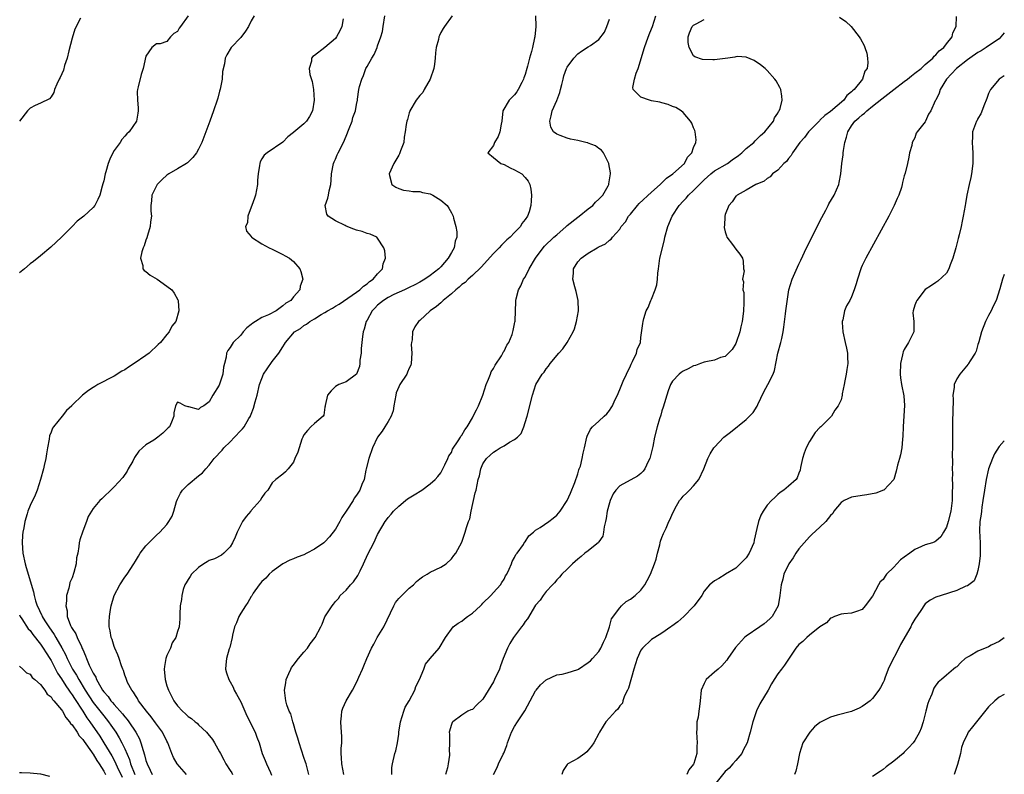
# Model space of a CAD drawing. Units: inches. Extents: x 2532000 to 2535000, y 1557000 to 1560000.
# Drawn here: x 2534813 to 2535000, y 1557477 to 1557620 of the extents above; entities that cross this region are included whole.
import ezdxf

# ---------------------------------------------------------------- set-up
doc = ezdxf.new("R2010")
doc.units = ezdxf.units.IN
doc.header["$MEASUREMENT"] = 0
doc.layers.add('LD25321557_2ft', color=114, linetype='Continuous')

msp = doc.modelspace()

# ---------------------------------------------------------------- linework, layer by layer
at = {"layer": 'LD25321557_2ft'}
for points, elevation in [([(2534845, 1557621.02), (2534843.57, 1557619), (2534843.31, 1557618.69), (2534843, 1557618.07), (2534842.31, 1557617.69), (2534841.65, 1557617), (2534841, 1557616.15), (2534839.7, 1557615.7), (2534839, 1557615.67), (2534838.1, 1557615), (2534837, 1557613.37), (2534836.5, 1557611), (2534836.1, 1557609.9), (2534835.54, 1557607.54), (2534835.39, 1557607), (2534835.37, 1557606.63), (2534835.39, 1557605), (2534835.52, 1557603.52), (2534835.55, 1557603), (2534835.49, 1557602.51), (2534835.2, 1557601), (2534833.83, 1557599), (2534833.4, 1557598.6), (2534833, 1557598.18), (2534832.46, 1557597.54), (2534832.11, 1557597), (2534831, 1557595.45), (2534830.73, 1557595), (2534830.18, 1557593.82), (2534829.85, 1557593), (2534829.41, 1557591.41), (2534829.28, 1557591), (2534829, 1557589.72), (2534828.85, 1557589.15), (2534828.7, 1557588.7), (2534828.23, 1557587), (2534827.88, 1557586.12), (2534827.3, 1557585), (2534827, 1557584.66), (2534825.19, 1557583), (2534823.98, 1557582.02), (2534823, 1557581), (2534820.98, 1557579), (2534819.93, 1557578.07), (2534818.92, 1557577.08), (2534817, 1557575.45), (2534815.63, 1557574.37), (2534815, 1557573.94), (2534813.92, 1557573), (2534813, 1557572.23)], 7726), ([(2534824.58, 1557620.58), (2534823.53, 1557618.47), (2534823, 1557616.79), (2534822.36, 1557614.36), (2534822.08, 1557613), (2534821.57, 1557611.57), (2534821.33, 1557610.67), (2534820.71, 1557609.29), (2534820.52, 1557609), (2534820.07, 1557608.07), (2534819.64, 1557607), (2534819.51, 1557606.49), (2534819, 1557605.66), (2534818.72, 1557605.28), (2534817, 1557604.44), (2534815.99, 1557603.99), (2534815, 1557603.48), (2534814.51, 1557603), (2534813.01, 1557601)], 7724), ([(2534857.58, 1557621), (2534857, 1557620.04), (2534856.48, 1557619), (2534855.89, 1557618.11), (2534855, 1557616.89), (2534853.21, 1557615), (2534852.38, 1557613.62), (2534852.07, 1557613), (2534851.93, 1557611.93), (2534851.56, 1557610.44), (2534851.49, 1557609), (2534851.12, 1557607.12), (2534851, 1557606.71), (2534850.64, 1557605.36), (2534850.53, 1557605), (2534849.83, 1557603), (2534849.12, 1557601), (2534848.38, 1557599), (2534848.02, 1557597.98), (2534847.61, 1557597), (2534847, 1557595.68), (2534846.6, 1557595), (2534845.91, 1557594.09), (2534844.88, 1557593.12), (2534844.72, 1557593), (2534843, 1557591.96), (2534841.35, 1557591), (2534841, 1557590.77), (2534840.08, 1557589.92), (2534839.15, 1557589), (2534839, 1557588.76), (2534838.14, 1557587), (2534838.08, 1557585.92), (2534837.93, 1557585), (2534837.93, 1557583.93), (2534838.05, 1557583), (2534837.88, 1557581.88), (2534837.83, 1557581), (2534837.29, 1557579.29), (2534837.16, 1557578.84), (2534837, 1557578.41), (2534836.67, 1557577.33), (2534836.51, 1557577), (2534836.22, 1557576.22), (2534835.95, 1557575), (2534836.39, 1557573.61), (2534836.43, 1557573), (2534836.69, 1557572.69), (2534837, 1557572.49), (2534837.78, 1557571.78), (2534839.14, 1557571), (2534841, 1557569.71), (2534841.94, 1557569), (2534842.36, 1557568.36), (2534843.08, 1557567.08), (2534843.11, 1557567), (2534843.1, 1557566.9), (2534843.28, 1557565), (2534842.66, 1557563), (2534841.9, 1557562.1), (2534841.43, 1557561), (2534841, 1557560.5), (2534839.78, 1557559), (2534839.35, 1557558.65), (2534837.6, 1557557), (2534837, 1557556.55), (2534834.78, 1557555), (2534833.69, 1557554.31), (2534833, 1557553.84), (2534832.46, 1557553.54), (2534831, 1557552.63), (2534827.85, 1557551), (2534827.33, 1557550.67), (2534827, 1557550.44), (2534826.09, 1557549.91), (2534824.99, 1557549.01), (2534823, 1557547.1), (2534822.92, 1557547), (2534821.9, 1557546.1), (2534821.08, 1557545), (2534819.48, 1557543), (2534819.29, 1557542.71), (2534819, 1557541.96), (2534818.7, 1557541.3), (2534818.62, 1557540.62), (2534818.29, 1557539), (2534818.12, 1557537.88), (2534817.97, 1557537), (2534817.67, 1557535.67), (2534817.54, 1557535), (2534817.01, 1557533), (2534816.37, 1557531), (2534815.96, 1557530.03), (2534815, 1557528.03), (2534814.6, 1557527), (2534814.48, 1557526.48), (2534814.02, 1557525), (2534813.83, 1557523.83), (2534813.64, 1557523), (2534813.57, 1557522.43), (2534813.48, 1557521), (2534813.62, 1557519), (2534814.05, 1557517), (2534814.28, 1557516.28), (2534815.65, 1557511.65), (2534815.76, 1557511), (2534816.06, 1557509.94), (2534816.38, 1557509), (2534816.59, 1557508.59), (2534817, 1557507.67), (2534817.24, 1557507.24), (2534817.32, 1557507), (2534817.81, 1557506.19), (2534818.57, 1557505), (2534819.58, 1557503.58), (2534819.9, 1557503), (2534821.06, 1557501.06), (2534821.76, 1557499.76), (2534822.08, 1557499), (2534823.09, 1557497), (2534823.83, 1557495.83), (2534824.27, 1557495), (2534825.48, 1557493), (2534827, 1557490.69), (2534829, 1557488.1), (2534829.88, 1557487), (2534830.35, 1557486.35), (2534831.26, 1557485), (2534831.93, 1557483.93), (2534832.44, 1557483), (2534833, 1557481.85), (2534833.86, 1557479.86), (2534834.1, 1557479), (2534834.89, 1557477)], 7728), ([(2534844.73, 1557477), (2534842.92, 1557479), (2534842.25, 1557480.25), (2534841.9, 1557481), (2534841.19, 1557483), (2534841, 1557483.34), (2534840.17, 1557485), (2534839, 1557486.53), (2534838.82, 1557486.82), (2534837.97, 1557487.97), (2534837.09, 1557489), (2534835.58, 1557491), (2534835.39, 1557491.39), (2534835, 1557491.96), (2534834.63, 1557492.63), (2534834.3, 1557493), (2534833.52, 1557494.48), (2534833.29, 1557495), (2534833.23, 1557495.23), (2534833, 1557495.86), (2534832.73, 1557496.73), (2534832.6, 1557497), (2534832.38, 1557497.62), (2534831.95, 1557499), (2534831.7, 1557499.7), (2534831.12, 1557501), (2534831, 1557501.32), (2534830.59, 1557502.59), (2534830.42, 1557503), (2534830.24, 1557504.24), (2534830.05, 1557505), (2534830.02, 1557505.98), (2534830.07, 1557507), (2534830.29, 1557508.29), (2534830.39, 1557509), (2534830.97, 1557511), (2534832.04, 1557513), (2534833, 1557514.46), (2534833.42, 1557515), (2534834.71, 1557517), (2534835, 1557517.5), (2534835.59, 1557518.41), (2534835.94, 1557519), (2534837, 1557520.4), (2534837.53, 1557521), (2534838.3, 1557521.7), (2534839, 1557522.41), (2534839.63, 1557523), (2534841, 1557524.47), (2534841.37, 1557525), (2534841.96, 1557526.04), (2534842.31, 1557527), (2534842.83, 1557528.83), (2534843, 1557529.26), (2534843.6, 1557530.4), (2534843.94, 1557531), (2534845, 1557532.04), (2534847, 1557533.68), (2534847.76, 1557534.24), (2534848.37, 1557535), (2534849, 1557535.74), (2534849.98, 1557537), (2534850.5, 1557537.5), (2534851, 1557538.07), (2534851.46, 1557538.54), (2534851.8, 1557539), (2534853, 1557540.15), (2534853.82, 1557541), (2534855, 1557542.27), (2534855.37, 1557542.63), (2534855.65, 1557543), (2534856.55, 1557544.55), (2534856.84, 1557545), (2534856.89, 1557545.11), (2534857, 1557545.42), (2534857.46, 1557546.54), (2534857.75, 1557547.75), (2534858.11, 1557549), (2534858.6, 1557551), (2534859, 1557552.17), (2534859.36, 1557553), (2534860, 1557554), (2534861, 1557555.4), (2534862.24, 1557557), (2534863, 1557558.19), (2534863.33, 1557558.67), (2534863.49, 1557559), (2534865.24, 1557561), (2534866.33, 1557561.67), (2534867, 1557562.21), (2534867.52, 1557562.48), (2534868.12, 1557563), (2534869, 1557563.5), (2534870.31, 1557564.31), (2534871, 1557564.68), (2534871.48, 1557565), (2534872.46, 1557565.54), (2534873, 1557565.91), (2534873.7, 1557566.3), (2534877, 1557568.56), (2534877.62, 1557569), (2534878.3, 1557569.7), (2534879, 1557570.14), (2534879.44, 1557570.56), (2534880.17, 1557571), (2534881, 1557572.04), (2534881.9, 1557573), (2534882.04, 1557573.96), (2534882.48, 1557575), (2534882.38, 1557576.38), (2534882.2, 1557577), (2534881, 1557578.83), (2534880.82, 1557579), (2534879.59, 1557579.59), (2534879, 1557579.68), (2534878.06, 1557580.06), (2534877, 1557580.31), (2534876.51, 1557580.51), (2534875, 1557581.08), (2534874.81, 1557581.19), (2534873, 1557582.08), (2534871.58, 1557583), (2534871.35, 1557583.35), (2534871.07, 1557585), (2534871.57, 1557586.43), (2534871.66, 1557587), (2534871.81, 1557587.81), (2534872.11, 1557589), (2534872.2, 1557589.8), (2534872.24, 1557591), (2534872.61, 1557593), (2534872.72, 1557593.28), (2534873, 1557593.81), (2534873.35, 1557594.65), (2534873.52, 1557595), (2534874.55, 1557597), (2534875, 1557598.14), (2534875.62, 1557599.62), (2534876.14, 1557601), (2534876.31, 1557601.69), (2534876.8, 1557603), (2534877, 1557604.19), (2534877.16, 1557605), (2534877.18, 1557605.18), (2534877.46, 1557607), (2534877.57, 1557607.57), (2534877.99, 1557609), (2534878.33, 1557609.67), (2534878.79, 1557611), (2534879, 1557611.42), (2534879.93, 1557613), (2534880.34, 1557613.66), (2534880.9, 1557615), (2534881, 1557615.32), (2534881.64, 1557617), (2534881.95, 1557618.05), (2534882.04, 1557619), (2534882.39, 1557621)], 7732), ([(2534895.13, 1557621), (2534893.68, 1557619), (2534893.42, 1557618.58), (2534893, 1557617.83), (2534892.73, 1557617.27), (2534892.65, 1557617), (2534892.54, 1557616.54), (2534892.12, 1557615), (2534891.98, 1557614.02), (2534891.94, 1557613), (2534891.81, 1557611.81), (2534891.65, 1557611), (2534890.97, 1557609), (2534889.84, 1557607), (2534889.56, 1557606.44), (2534889, 1557605.9), (2534888.31, 1557605), (2534887.13, 1557603), (2534887.11, 1557602.89), (2534887, 1557602.59), (2534886.69, 1557601.31), (2534886.56, 1557601), (2534886.39, 1557600.39), (2534886.26, 1557599), (2534886.01, 1557598.01), (2534885.95, 1557597), (2534885.36, 1557595.36), (2534885.25, 1557595), (2534885.17, 1557594.83), (2534885, 1557594.57), (2534884.09, 1557593), (2534883.19, 1557591), (2534883.28, 1557590.72), (2534883.73, 1557589), (2534884.46, 1557588.46), (2534885, 1557588.21), (2534885.94, 1557587.94), (2534887, 1557587.77), (2534887.68, 1557587.68), (2534889, 1557587.66), (2534889.5, 1557587.5), (2534891, 1557587.21), (2534891.46, 1557587), (2534893, 1557586.03), (2534894.21, 1557585), (2534894.53, 1557584.53), (2534895, 1557583.62), (2534895.24, 1557583.24), (2534895.32, 1557583), (2534895.41, 1557582.59), (2534895.88, 1557581), (2534896.04, 1557580.04), (2534896.04, 1557579), (2534895.75, 1557578.25), (2534895.56, 1557577), (2534895, 1557576.06), (2534894.41, 1557575), (2534893, 1557573.39), (2534892.8, 1557573.2), (2534892.63, 1557573), (2534891, 1557571.71), (2534889.95, 1557571), (2534889, 1557570.46), (2534888.05, 1557569.95), (2534887, 1557569.45), (2534886.71, 1557569.29), (2534886.1, 1557569), (2534884.11, 1557568.11), (2534883, 1557567.57), (2534882.11, 1557567), (2534881, 1557566.06), (2534880.46, 1557565.54), (2534879.96, 1557565), (2534879, 1557563.24), (2534878.85, 1557563), (2534878.45, 1557561.55), (2534878.28, 1557561), (2534878.14, 1557560.14), (2534877.86, 1557557.86), (2534877.85, 1557557), (2534877.63, 1557555.63), (2534877.65, 1557555), (2534877.56, 1557554.44), (2534877, 1557553), (2534875, 1557551.51), (2534873.64, 1557551), (2534873, 1557550.67), (2534872.2, 1557549.8), (2534871.5, 1557549), (2534871.07, 1557547.07), (2534871.07, 1557546.93), (2534871, 1557546.7), (2534870.79, 1557545.2), (2534870.63, 1557545), (2534869, 1557543.61), (2534868.34, 1557543), (2534867.7, 1557542.3), (2534867, 1557541.45), (2534866.78, 1557541), (2534866.63, 1557540.63), (2534866.08, 1557539), (2534865.83, 1557538.17), (2534865.3, 1557537), (2534865, 1557536.3), (2534863.99, 1557535), (2534863.52, 1557534.48), (2534863, 1557533.99), (2534861.7, 1557533), (2534861, 1557532.38), (2534860.16, 1557531), (2534859.6, 1557530.4), (2534859, 1557529.58), (2534858.69, 1557529), (2534857, 1557527.13), (2534856.91, 1557527), (2534856.01, 1557525.99), (2534855.34, 1557525), (2534855, 1557524.39), (2534854.31, 1557523), (2534853.97, 1557522.03), (2534853.46, 1557521), (2534853, 1557520.18), (2534851.78, 1557519), (2534851.35, 1557518.65), (2534850.04, 1557517.96), (2534849, 1557517.6), (2534848.64, 1557517.36), (2534848, 1557517), (2534847, 1557516.3), (2534845.64, 1557515), (2534845.41, 1557514.59), (2534845, 1557514.03), (2534844.65, 1557513.35), (2534844.42, 1557513), (2534844.1, 1557512.1), (2534843.81, 1557511), (2534843.77, 1557510.23), (2534843.52, 1557509), (2534843.45, 1557507.45), (2534843.47, 1557507), (2534843.43, 1557506.57), (2534843.33, 1557505), (2534843, 1557504.17), (2534842.66, 1557503), (2534842, 1557502), (2534841.67, 1557501), (2534841, 1557499.57), (2534840.79, 1557499), (2534840.51, 1557497.49), (2534840.48, 1557497), (2534840.67, 1557495), (2534841, 1557493.8), (2534841.26, 1557493), (2534841.86, 1557491.86), (2534842.3, 1557491), (2534843, 1557490.05), (2534843.96, 1557489), (2534844.52, 1557488.52), (2534845, 1557488.03), (2534845.63, 1557487.63), (2534846.33, 1557487), (2534846.71, 1557486.71), (2534847, 1557486.4), (2534848.52, 1557485), (2534848.74, 1557484.74), (2534849.64, 1557483.64), (2534850.05, 1557483), (2534851, 1557481.31), (2534851.15, 1557481), (2534851.8, 1557479.8), (2534852.19, 1557479), (2534853, 1557477.78), (2534853.3, 1557477.3), (2534853.46, 1557477)], 7734), ([(2534911, 1557621), (2534911.05, 1557619.05), (2534911.03, 1557618.97), (2534910.85, 1557617), (2534910.82, 1557616.82), (2534910.39, 1557615), (2534910.23, 1557614.23), (2534909.82, 1557613), (2534909.47, 1557611.47), (2534909.32, 1557611), (2534909, 1557609.9), (2534908.77, 1557609.23), (2534908.7, 1557609), (2534908.36, 1557608.36), (2534907.68, 1557607), (2534907.43, 1557606.57), (2534907, 1557605.99), (2534906.5, 1557605.5), (2534905.96, 1557605), (2534904.78, 1557603), (2534904.57, 1557601), (2534904.44, 1557600.44), (2534904.22, 1557599), (2534903.91, 1557598.09), (2534903.21, 1557597), (2534903, 1557596.41), (2534901.93, 1557595), (2534903, 1557594.14), (2534904.37, 1557593), (2534905, 1557592.79), (2534906.19, 1557592.19), (2534907, 1557591.81), (2534908.4, 1557591), (2534909, 1557590.34), (2534909.6, 1557589.6), (2534909.92, 1557589), (2534910.1, 1557588.1), (2534910.23, 1557587), (2534910.13, 1557585.87), (2534910.12, 1557585), (2534909.79, 1557583.79), (2534909.48, 1557583), (2534909, 1557582.33), (2534908.39, 1557581.61), (2534908.12, 1557581), (2534907, 1557579.9), (2534906.2, 1557579), (2534905.53, 1557578.47), (2534904.5, 1557577.5), (2534904.09, 1557577), (2534903, 1557575.88), (2534900.67, 1557573.33), (2534899, 1557571.71), (2534898.2, 1557571), (2534897.6, 1557570.4), (2534897, 1557569.99), (2534896.5, 1557569.5), (2534895.83, 1557569), (2534895, 1557568.26), (2534893.46, 1557567), (2534893, 1557566.55), (2534892.19, 1557565.81), (2534891.01, 1557565), (2534889, 1557563.17), (2534888.78, 1557563), (2534888.04, 1557561.96), (2534887.62, 1557561), (2534887.53, 1557559.53), (2534887.41, 1557559), (2534887.39, 1557558.61), (2534887.49, 1557557), (2534887.37, 1557555), (2534887.29, 1557554.71), (2534887, 1557554.11), (2534886.65, 1557553.35), (2534886.52, 1557553), (2534885.21, 1557551), (2534885, 1557550.56), (2534884.55, 1557549.45), (2534884.44, 1557549), (2534884.09, 1557547), (2534883.94, 1557546.06), (2534883.56, 1557545), (2534883, 1557544.02), (2534882.39, 1557543), (2534881.85, 1557542.15), (2534880.96, 1557541.04), (2534880.04, 1557539), (2534879.35, 1557537), (2534878.85, 1557535), (2534878.79, 1557534.79), (2534878.42, 1557533), (2534878.03, 1557532.03), (2534877.65, 1557531), (2534877.38, 1557530.62), (2534877, 1557529.99), (2534876.55, 1557529.45), (2534876.34, 1557529), (2534875.17, 1557527.17), (2534874.23, 1557525.77), (2534873.84, 1557525), (2534873, 1557523.58), (2534871.87, 1557522.13), (2534871, 1557521.16), (2534870.79, 1557521), (2534869, 1557519.77), (2534867.58, 1557519), (2534867, 1557518.71), (2534865.73, 1557518.27), (2534865, 1557517.91), (2534864.34, 1557517.66), (2534863, 1557516.99), (2534861, 1557515.51), (2534860.43, 1557515), (2534859.75, 1557514.25), (2534859, 1557513.64), (2534858.48, 1557513), (2534857.39, 1557511.39), (2534857.09, 1557510.91), (2534857, 1557510.8), (2534856.36, 1557509.64), (2534855.91, 1557509), (2534855, 1557507.61), (2534854.62, 1557507), (2534854.19, 1557505.81), (2534853.84, 1557505), (2534853.47, 1557503.47), (2534853.38, 1557503), (2534852.93, 1557501.07), (2534852.83, 1557500.83), (2534852.3, 1557499), (2534852.2, 1557497.8), (2534852.09, 1557497), (2534852.32, 1557496.32), (2534852.72, 1557495), (2534853, 1557494.59), (2534853.54, 1557493.54), (2534853.76, 1557493), (2534854.23, 1557492.23), (2534855, 1557490.76), (2534855.76, 1557489), (2534856.16, 1557488.16), (2534857.73, 1557485), (2534858.07, 1557484.07), (2534858.48, 1557483), (2534859.09, 1557481), (2534859.67, 1557479.67), (2534859.93, 1557479), (2534860.64, 1557477.36), (2534860.87, 1557476.87)], 7736), ([(2534874.58, 1557477), (2534874.18, 1557479), (2534874.16, 1557480.16), (2534874.11, 1557481), (2534874.09, 1557481.91), (2534874.19, 1557483), (2534874.22, 1557484.22), (2534874.07, 1557485.93), (2534874.02, 1557487), (2534874.16, 1557488.16), (2534874.23, 1557489), (2534874.39, 1557489.61), (2534875.01, 1557490.99), (2534876.25, 1557493), (2534877, 1557494.43), (2534877.27, 1557495), (2534877.44, 1557495.44), (2534878.11, 1557497), (2534878.4, 1557497.6), (2534878.93, 1557499), (2534879.83, 1557501), (2534880.27, 1557501.73), (2534880.94, 1557503), (2534882.15, 1557505), (2534884.07, 1557509), (2534884.38, 1557509.62), (2534885, 1557510.38), (2534885.61, 1557511), (2534887, 1557512.36), (2534887.8, 1557513), (2534888.38, 1557513.62), (2534889, 1557514.13), (2534889.51, 1557514.49), (2534890.39, 1557515), (2534891, 1557515.4), (2534893, 1557516.36), (2534894.03, 1557517), (2534895, 1557517.91), (2534895.46, 1557518.54), (2534895.86, 1557519), (2534897, 1557521.07), (2534897.65, 1557523), (2534897.9, 1557523.9), (2534898.28, 1557525), (2534898.49, 1557525.51), (2534898.79, 1557527), (2534899.54, 1557530.46), (2534899.69, 1557531), (2534900.11, 1557533), (2534900.33, 1557533.67), (2534900.59, 1557535), (2534901, 1557535.98), (2534901.65, 1557537), (2534902.4, 1557537.6), (2534903, 1557538.19), (2534903.53, 1557538.47), (2534904.3, 1557539), (2534905, 1557539.37), (2534906.06, 1557540.06), (2534907, 1557540.56), (2534907.56, 1557541), (2534908.26, 1557541.74), (2534908.77, 1557543), (2534909, 1557543.82), (2534909.37, 1557545), (2534910.38, 1557549), (2534911.05, 1557551), (2534912.25, 1557553), (2534912.61, 1557553.39), (2534913, 1557554), (2534913.48, 1557554.52), (2534913.78, 1557555), (2534915.43, 1557557), (2534916.18, 1557557.82), (2534917, 1557559.03), (2534918.11, 1557561), (2534918.39, 1557561.61), (2534918.79, 1557563), (2534919.13, 1557565), (2534919.08, 1557567), (2534918.7, 1557568.7), (2534918.45, 1557569.55), (2534918.08, 1557571), (2534918.17, 1557572.17), (2534918.21, 1557573), (2534919, 1557574.34), (2534919.64, 1557575), (2534921, 1557575.94), (2534922.66, 1557577), (2534922.89, 1557577.11), (2534923, 1557577.19), (2534924.27, 1557577.73), (2534925, 1557578.41), (2534925.37, 1557578.63), (2534925.59, 1557579), (2534927, 1557580.5), (2534927.26, 1557581), (2534928.09, 1557581.91), (2534928.67, 1557583), (2534929, 1557583.38), (2534930.33, 1557585), (2534930.64, 1557585.36), (2534933, 1557587.54), (2534934.66, 1557589), (2534935.83, 1557590.17), (2534937.05, 1557591), (2534939.25, 1557593), (2534939.84, 1557594.16), (2534940.66, 1557595), (2534941, 1557595.99), (2534941.4, 1557597), (2534941.46, 1557597.46), (2534941.3, 1557599), (2534941.24, 1557599.24), (2534941, 1557599.78), (2534940.65, 1557600.65), (2534940.41, 1557601), (2534939, 1557602.69), (2534938.67, 1557603), (2534937.62, 1557603.62), (2534937, 1557603.82), (2534936.18, 1557604.18), (2534935, 1557604.47), (2534934.6, 1557604.6), (2534933, 1557604.91), (2534932.62, 1557605), (2534931, 1557605.58), (2534929.52, 1557607), (2534929.44, 1557607.44), (2534929.81, 1557609), (2534930.1, 1557610.1), (2534930.47, 1557611), (2534931.69, 1557615), (2534932.08, 1557616.08), (2534932.54, 1557617.46), (2534933, 1557618.55), (2534933.17, 1557619), (2534933.82, 1557621)], 7740), ([(2534968.73, 1557620.73), (2534969.93, 1557619.93), (2534970.93, 1557619), (2534972.45, 1557617), (2534972.67, 1557616.67), (2534973.38, 1557615.38), (2534973.53, 1557615), (2534973.91, 1557613.91), (2534974.05, 1557613), (2534974.09, 1557612.09), (2534973.93, 1557611), (2534973.51, 1557610.49), (2534973.05, 1557609), (2534971.46, 1557607), (2534971.2, 1557606.8), (2534971, 1557606.57), (2534970.11, 1557605.89), (2534969.51, 1557605), (2534967, 1557602.87), (2534965.92, 1557602.08), (2534965, 1557601.19), (2534964.89, 1557601.11), (2534962.82, 1557599), (2534962.07, 1557597.93), (2534961.18, 1557597), (2534959.76, 1557595), (2534959.51, 1557594.49), (2534959, 1557593.93), (2534958.62, 1557593.38), (2534958.16, 1557593), (2534957, 1557591.71), (2534955.96, 1557591), (2534955.54, 1557590.46), (2534955, 1557590.11), (2534954.39, 1557589.61), (2534953, 1557589.09), (2534952.95, 1557589.05), (2534952.8, 1557589), (2534951, 1557587.89), (2534949.29, 1557587), (2534949.14, 1557586.86), (2534949, 1557586.79), (2534948.3, 1557585.7), (2534947.68, 1557585), (2534947, 1557583.31), (2534946.91, 1557583), (2534946.85, 1557581.15), (2534946.82, 1557581), (2534946.82, 1557580.82), (2534947, 1557580.01), (2534947.22, 1557579.22), (2534947.34, 1557579), (2534948.37, 1557577.63), (2534949, 1557576.69), (2534949.75, 1557575.75), (2534950.27, 1557575), (2534950.41, 1557574.41), (2534950.48, 1557573), (2534950.58, 1557572.58), (2534950.27, 1557571), (2534950.49, 1557570.49), (2534950.36, 1557569), (2534950.52, 1557568.52), (2534950.52, 1557567), (2534950.56, 1557566.56), (2534950.49, 1557565), (2534950.44, 1557564.44), (2534950.24, 1557563), (2534950, 1557562), (2534949.77, 1557561), (2534949.09, 1557559), (2534949, 1557558.79), (2534948.32, 1557557.68), (2534947.65, 1557557), (2534947, 1557556.37), (2534946.13, 1557556.13), (2534945, 1557555.67), (2534943.34, 1557555.34), (2534943, 1557555.24), (2534942.29, 1557555), (2534941.35, 1557554.65), (2534941, 1557554.57), (2534939.98, 1557554.02), (2534939, 1557553.55), (2534938.67, 1557553.33), (2534938.23, 1557553), (2534937, 1557551.68), (2534936.59, 1557551), (2534936.17, 1557549.83), (2534935.25, 1557546.75), (2534935, 1557546.02), (2534934.78, 1557545.22), (2534934.54, 1557544.54), (2534934.07, 1557543), (2534933.56, 1557541), (2534933.27, 1557539.27), (2534932.72, 1557537), (2534932.4, 1557536.4), (2534931.74, 1557535), (2534931.44, 1557534.56), (2534931, 1557534.16), (2534930.37, 1557533.63), (2534927, 1557531.79), (2534926.21, 1557531), (2534925.71, 1557530.29), (2534925.13, 1557529), (2534925, 1557528.58), (2534924.62, 1557527), (2534924.4, 1557525.6), (2534924.28, 1557525), (2534924.03, 1557524.03), (2534923.9, 1557523), (2534923.75, 1557522.25), (2534923, 1557521.17), (2534922.94, 1557521.06), (2534921, 1557519.47), (2534920.35, 1557519), (2534919.62, 1557518.38), (2534919, 1557517.88), (2534917.98, 1557517), (2534917, 1557515.95), (2534916, 1557515), (2534915.56, 1557514.44), (2534915, 1557513.92), (2534914.61, 1557513.39), (2534914.18, 1557513), (2534913, 1557511.73), (2534912.46, 1557511), (2534911.89, 1557510.11), (2534911, 1557509.16), (2534909.43, 1557506.57), (2534909, 1557506.03), (2534908.61, 1557505.39), (2534908.33, 1557505), (2534906.83, 1557503), (2534906.13, 1557501.87), (2534905.64, 1557501), (2534904.86, 1557499), (2534904.35, 1557497.65), (2534904.12, 1557497), (2534903.2, 1557495), (2534903, 1557494.61), (2534901, 1557491.29), (2534899.81, 1557490.19), (2534899, 1557489.36), (2534898.73, 1557489.27), (2534898.14, 1557489), (2534897, 1557488.27), (2534895.29, 1557487), (2534895.15, 1557486.85), (2534895, 1557486.5), (2534894.57, 1557485), (2534894.67, 1557484.67), (2534894.65, 1557483), (2534894.61, 1557481.39), (2534894.68, 1557481), (2534894.67, 1557480.67), (2534894.4, 1557479), (2534894.24, 1557478.24), (2534893.89, 1557477)], 7744), ([(2534902.99, 1557477), (2534903.69, 1557478.31), (2534903.94, 1557479), (2534904.83, 1557480.83), (2534904.95, 1557481.05), (2534905.51, 1557482.49), (2534905.68, 1557483), (2534906.4, 1557485), (2534907, 1557486.13), (2534907.57, 1557487), (2534908.95, 1557489.05), (2534909.97, 1557491), (2534911, 1557492.87), (2534911.09, 1557493), (2534911.96, 1557494.04), (2534913.02, 1557494.98), (2534915, 1557495.91), (2534916.05, 1557496.05), (2534917, 1557496.29), (2534919, 1557496.91), (2534919.16, 1557497), (2534921, 1557498.23), (2534921.42, 1557498.58), (2534921.83, 1557499), (2534923, 1557500.33), (2534923.4, 1557501), (2534923.9, 1557502.1), (2534924.32, 1557503), (2534925.02, 1557505), (2534925.43, 1557506.57), (2534927, 1557508.66), (2534927.33, 1557509), (2534928.17, 1557509.83), (2534929, 1557510.26), (2534929.92, 1557511), (2534931, 1557511.99), (2534931.73, 1557513), (2534932.2, 1557513.8), (2534932.81, 1557515), (2534933.59, 1557517), (2534933.88, 1557517.88), (2534934.13, 1557519), (2534934.59, 1557520.59), (2534934.66, 1557521), (2534934.72, 1557521.28), (2534935, 1557521.98), (2534935.27, 1557522.73), (2534935.78, 1557523.78), (2534936.32, 1557525), (2534936.55, 1557525.45), (2534937, 1557526.54), (2534937.22, 1557527), (2534937.45, 1557527.45), (2534938.34, 1557529), (2534938.66, 1557529.34), (2534939, 1557529.81), (2534939.63, 1557530.37), (2534940.21, 1557531), (2534941, 1557531.77), (2534942.02, 1557533), (2534942.94, 1557535), (2534943.72, 1557537), (2534944.15, 1557537.85), (2534944.86, 1557539), (2534945, 1557539.16), (2534946.72, 1557541), (2534948.02, 1557541.98), (2534951, 1557544.39), (2534952.3, 1557545.7), (2534953.09, 1557546.91), (2534953.22, 1557547.22), (2534954.36, 1557549.64), (2534955.1, 1557551), (2534956.13, 1557553), (2534956.34, 1557553.66), (2534957.02, 1557557), (2534957.58, 1557559), (2534957.77, 1557559.77), (2534958.03, 1557561), (2534958.11, 1557561.89), (2534958.47, 1557564.47), (2534958.52, 1557565), (2534959.08, 1557569), (2534959.7, 1557571), (2534961, 1557573.86), (2534961.39, 1557574.61), (2534962.47, 1557577), (2534963.33, 1557578.67), (2534963.47, 1557579), (2534963.93, 1557579.93), (2534965, 1557582.01), (2534966.12, 1557584.12), (2534966.57, 1557585), (2534966.7, 1557585.3), (2534967.69, 1557587), (2534968.55, 1557589), (2534968.65, 1557589.35), (2534968.94, 1557591), (2534969.15, 1557593), (2534969.39, 1557594.61), (2534969.41, 1557595), (2534969.45, 1557595.45), (2534969.7, 1557597), (2534970.01, 1557597.99), (2534970.26, 1557599), (2534971, 1557600.14), (2534971.62, 1557601), (2534972.38, 1557601.62), (2534973, 1557602.23), (2534973.45, 1557602.55), (2534973.9, 1557603), (2534975, 1557603.84), (2534976.73, 1557605.27), (2534977.87, 1557606.13), (2534979, 1557607.06), (2534981, 1557608.58), (2534981.59, 1557609), (2534982.35, 1557609.65), (2534983, 1557610.1), (2534984.19, 1557611), (2534985, 1557611.75), (2534986.44, 1557613), (2534986.65, 1557613.35), (2534987, 1557613.62), (2534987.6, 1557614.4), (2534988.51, 1557615), (2534989, 1557615.69), (2534990.09, 1557617), (2534990.23, 1557617.77), (2534990.85, 1557619), (2534990.91, 1557620.91)], 7746), ([(2534874.44, 1557620.44), (2534874.2, 1557619), (2534873.85, 1557618.15), (2534873.21, 1557617), (2534873, 1557616.73), (2534871, 1557615.02), (2534869, 1557613.49), (2534868.71, 1557613.29), (2534868.43, 1557613), (2534868.44, 1557612.44), (2534867.99, 1557611), (2534868.13, 1557609.87), (2534868.57, 1557608.57), (2534868.83, 1557607), (2534868.97, 1557605), (2534868.64, 1557603), (2534868.09, 1557601.91), (2534867.49, 1557601), (2534867, 1557600.52), (2534865.07, 1557598.93), (2534865, 1557598.86), (2534863.94, 1557598.06), (2534863, 1557597.02), (2534860.03, 1557595), (2534859.45, 1557594.55), (2534859, 1557593.84), (2534858.7, 1557593.3), (2534858.61, 1557593), (2534858.59, 1557592.59), (2534858.3, 1557591), (2534858.19, 1557589.81), (2534858.16, 1557589), (2534857.79, 1557587), (2534857.62, 1557586.38), (2534857.09, 1557585), (2534857, 1557584.7), (2534856.33, 1557583), (2534856.31, 1557581.69), (2534855.94, 1557581), (2534856.11, 1557580.11), (2534857, 1557579.13), (2534857.04, 1557579.04), (2534857.07, 1557579), (2534859, 1557577.75), (2534860.39, 1557577), (2534861, 1557576.71), (2534862.13, 1557576.13), (2534863, 1557575.7), (2534863.44, 1557575.44), (2534864.29, 1557575), (2534865, 1557574.35), (2534866.22, 1557573), (2534866.45, 1557572.45), (2534866.83, 1557571), (2534866.29, 1557569.71), (2534866.22, 1557569), (2534865, 1557567.64), (2534864.52, 1557567), (2534863.54, 1557566.46), (2534863, 1557565.94), (2534861.76, 1557565), (2534860.25, 1557564.25), (2534859, 1557563.73), (2534857.81, 1557563), (2534857.3, 1557562.7), (2534857, 1557562.43), (2534856.19, 1557561.81), (2534855.48, 1557561), (2534855, 1557560.38), (2534853.57, 1557559), (2534853, 1557558.04), (2534852.54, 1557557.46), (2534852.28, 1557557), (2534852.24, 1557556.24), (2534851.92, 1557555), (2534851.71, 1557554.29), (2534851.58, 1557553), (2534851, 1557551.07), (2534850.91, 1557550.91), (2534849.7, 1557549), (2534849, 1557547.76), (2534848.01, 1557547), (2534847.34, 1557546.66), (2534847, 1557546.26), (2534845.18, 1557546.82), (2534845, 1557546.76), (2534844.41, 1557547), (2534843.5, 1557547.5), (2534843, 1557547.65), (2534842.59, 1557547), (2534842.33, 1557545.67), (2534842.3, 1557545), (2534841.89, 1557543.89), (2534841.45, 1557543), (2534841.21, 1557542.79), (2534841, 1557542.56), (2534840.2, 1557541.8), (2534839.28, 1557541), (2534838.48, 1557540.48), (2534837, 1557539.6), (2534836.35, 1557539), (2534835.63, 1557538.37), (2534834.84, 1557537.16), (2534834.5, 1557536.5), (2534833.66, 1557535), (2534833.43, 1557534.57), (2534832.62, 1557533.38), (2534831, 1557531.61), (2534830.34, 1557531), (2534829, 1557529.68), (2534828.65, 1557529.35), (2534828.23, 1557529), (2534827, 1557527.51), (2534826.65, 1557527), (2534826.03, 1557525.97), (2534825.72, 1557525), (2534825, 1557523.19), (2534824.45, 1557521.55), (2534824.34, 1557521), (2534824.29, 1557520.29), (2534824.06, 1557519), (2534823.85, 1557518.15), (2534823.76, 1557517), (2534823.34, 1557515.34), (2534823, 1557514.31), (2534822.58, 1557513.42), (2534822.48, 1557513), (2534822.37, 1557512.37), (2534821.91, 1557511), (2534821.95, 1557509.95), (2534821.77, 1557509), (2534822.04, 1557508.04), (2534822.08, 1557507), (2534822.7, 1557505.3), (2534822.84, 1557505), (2534822.9, 1557504.9), (2534823, 1557504.7), (2534823.69, 1557503.69), (2534823.97, 1557503), (2534824.74, 1557501.26), (2534824.92, 1557500.92), (2534825, 1557500.69), (2534825.55, 1557499.55), (2534825.72, 1557499), (2534826.24, 1557497.76), (2534826.61, 1557497), (2534826.76, 1557496.76), (2534827, 1557496.22), (2534827.47, 1557495.47), (2534827.63, 1557495), (2534828.44, 1557493.56), (2534828.78, 1557493), (2534829, 1557492.69), (2534829.81, 1557491.81), (2534830.37, 1557491), (2534830.67, 1557490.67), (2534831, 1557490.27), (2534832.54, 1557488.54), (2534833, 1557487.91), (2534833.44, 1557487.44), (2534833.74, 1557487), (2534835.06, 1557485), (2534835.76, 1557483.76), (2534836.05, 1557483), (2534836.46, 1557481.54), (2534836.74, 1557480.74), (2534837, 1557479.66), (2534837.21, 1557479), (2534837.81, 1557477.81), (2534838.17, 1557477)], 7730), ([(2534867.91, 1557477), (2534867.41, 1557479), (2534867.32, 1557479.32), (2534867, 1557480.22), (2534866.11, 1557483), (2534865.88, 1557483.88), (2534865.5, 1557485), (2534865, 1557486.63), (2534864.87, 1557487), (2534864.5, 1557488.5), (2534864.2, 1557489), (2534863.76, 1557490.24), (2534863.6, 1557491), (2534863.34, 1557493), (2534863.58, 1557494.42), (2534863.63, 1557495), (2534864.15, 1557496.15), (2534864.5, 1557497), (2534864.67, 1557497.33), (2534865, 1557497.72), (2534865.53, 1557498.47), (2534866, 1557499), (2534867, 1557500.22), (2534867.66, 1557501), (2534868.22, 1557501.78), (2534869.12, 1557503), (2534870.2, 1557505), (2534870.44, 1557505.56), (2534871, 1557506.94), (2534872.35, 1557509), (2534872.65, 1557509.35), (2534873, 1557509.82), (2534873.57, 1557510.43), (2534873.9, 1557511), (2534875, 1557511.99), (2534875.86, 1557513), (2534876.44, 1557513.56), (2534877.26, 1557514.74), (2534877.68, 1557515.68), (2534878.31, 1557517), (2534879.14, 1557518.85), (2534880.27, 1557521), (2534881, 1557522.55), (2534882.42, 1557525), (2534882.69, 1557525.31), (2534883, 1557525.77), (2534883.6, 1557526.4), (2534884.04, 1557527), (2534885, 1557527.92), (2534886.31, 1557529), (2534886.7, 1557529.3), (2534887.91, 1557530.09), (2534889.4, 1557531), (2534891, 1557532.16), (2534891.94, 1557533), (2534892.41, 1557533.59), (2534893, 1557534.29), (2534893.76, 1557535.76), (2534894.32, 1557537), (2534894.52, 1557537.48), (2534895, 1557538.14), (2534895.25, 1557538.75), (2534896.31, 1557540.31), (2534896.72, 1557541), (2534896.81, 1557541.19), (2534897, 1557541.41), (2534897.55, 1557542.45), (2534898.01, 1557543), (2534899, 1557544.73), (2534899.17, 1557545), (2534899.77, 1557546.23), (2534900.17, 1557547), (2534901, 1557549), (2534901.62, 1557551), (2534902.08, 1557552.07), (2534902.41, 1557553), (2534902.56, 1557553.44), (2534903, 1557554.05), (2534903.31, 1557554.69), (2534904.5, 1557556.5), (2534904.79, 1557557), (2534904.84, 1557557.16), (2534905, 1557557.35), (2534905.53, 1557558.47), (2534905.89, 1557559), (2534906.52, 1557560.52), (2534906.69, 1557561), (2534906.72, 1557561.28), (2534907, 1557562.54), (2534907.07, 1557562.93), (2534907.1, 1557563), (2534907.12, 1557563.12), (2534907.22, 1557566.78), (2534907.24, 1557567), (2534907.3, 1557567.3), (2534907.74, 1557569), (2534908.22, 1557569.78), (2534908.73, 1557571), (2534909, 1557571.41), (2534909.79, 1557573), (2534910.99, 1557575), (2534912.44, 1557577), (2534912.71, 1557577.29), (2534914.47, 1557579), (2534915, 1557579.47), (2534916.79, 1557581), (2534917, 1557581.19), (2534919, 1557582.82), (2534919.27, 1557583), (2534921, 1557584.39), (2534921.85, 1557585), (2534922.38, 1557585.62), (2534923, 1557586.19), (2534923.38, 1557586.62), (2534923.77, 1557587), (2534924.76, 1557588.76), (2534924.88, 1557589), (2534924.88, 1557589.12), (2534925.21, 1557591), (2534925.21, 1557591.21), (2534924.92, 1557592.92), (2534924.89, 1557593), (2534924.76, 1557593.24), (2534923.92, 1557595), (2534923.51, 1557595.51), (2534923, 1557595.8), (2534922.35, 1557596.35), (2534921, 1557596.86), (2534920.91, 1557596.91), (2534920.56, 1557597), (2534919, 1557597.34), (2534917.62, 1557597.62), (2534917, 1557597.78), (2534915.68, 1557598.32), (2534915, 1557598.54), (2534914.39, 1557599), (2534913.87, 1557599.87), (2534913.69, 1557601), (2534913.98, 1557602.02), (2534914.13, 1557603), (2534915, 1557604.93), (2534915.57, 1557606.43), (2534915.74, 1557607), (2534915.99, 1557607.99), (2534916.21, 1557609), (2534916.38, 1557609.62), (2534916.86, 1557611), (2534917, 1557611.25), (2534918.27, 1557613), (2534919, 1557613.77), (2534919.72, 1557614.28), (2534921, 1557615.1), (2534921.41, 1557615.41), (2534923, 1557616.53), (2534924.06, 1557617.94), (2534924.51, 1557619), (2534925, 1557620.41)], 7738), ([(2534883.67, 1557477), (2534883.68, 1557478.32), (2534883.81, 1557479), (2534884.26, 1557481), (2534884.49, 1557481.51), (2534884.75, 1557483), (2534885, 1557484.65), (2534885.03, 1557485.03), (2534885.33, 1557487), (2534885.95, 1557489), (2534886.24, 1557489.76), (2534886.96, 1557491), (2534888.04, 1557493), (2534888.28, 1557493.72), (2534888.95, 1557495), (2534889.77, 1557497), (2534890.09, 1557497.91), (2534891, 1557499.04), (2534892.7, 1557501), (2534893.92, 1557503), (2534895.34, 1557505), (2534896.28, 1557505.72), (2534897, 1557506.11), (2534897.47, 1557506.52), (2534898.07, 1557507), (2534899, 1557507.64), (2534900.52, 1557509), (2534900.76, 1557509.24), (2534901, 1557509.5), (2534902.51, 1557511), (2534903, 1557511.55), (2534904.31, 1557513), (2534904.59, 1557513.41), (2534905, 1557514.1), (2534905.31, 1557514.69), (2534905.52, 1557515), (2534906, 1557516), (2534906.41, 1557517), (2534906.57, 1557517.43), (2534907, 1557518.16), (2534907.27, 1557518.73), (2534907.49, 1557519), (2534908.67, 1557520.67), (2534908.92, 1557521.08), (2534909, 1557521.17), (2534909.69, 1557522.31), (2534910.58, 1557523), (2534911, 1557523.35), (2534911.85, 1557523.85), (2534913.54, 1557525), (2534914.32, 1557525.68), (2534915, 1557526.22), (2534915.65, 1557527), (2534917, 1557528.99), (2534917.61, 1557530.39), (2534918.42, 1557532.42), (2534919, 1557534.1), (2534919.18, 1557534.82), (2534919.29, 1557535), (2534919.5, 1557535.5), (2534919.84, 1557537), (2534920, 1557538), (2534920.26, 1557539), (2534920.7, 1557541), (2534920.78, 1557541.22), (2534921.44, 1557542.56), (2534921.78, 1557543), (2534923, 1557544.06), (2534924.02, 1557545), (2534924.54, 1557545.46), (2534925, 1557546.09), (2534925.37, 1557546.63), (2534925.57, 1557547), (2534926.06, 1557548.06), (2534926.53, 1557549), (2534927.27, 1557550.73), (2534927.64, 1557551.64), (2534928.24, 1557553), (2534929, 1557554.58), (2534929.12, 1557554.88), (2534929.39, 1557555.39), (2534930.15, 1557557), (2534930.31, 1557557.69), (2534930.9, 1557559), (2534931, 1557559.95), (2534931.39, 1557562.61), (2534931.42, 1557563), (2534931.53, 1557563.53), (2534932.02, 1557565), (2534932.36, 1557565.64), (2534932.88, 1557567), (2534933, 1557567.24), (2534933.72, 1557569), (2534934.02, 1557569.98), (2534934.13, 1557571), (2534934.19, 1557572.19), (2534934.32, 1557573), (2534934.52, 1557574.52), (2534934.61, 1557575), (2534935.07, 1557577), (2534935.47, 1557578.53), (2534935.56, 1557579), (2534936.09, 1557581), (2534936.96, 1557583), (2534938.26, 1557585), (2534939, 1557585.8), (2534939.59, 1557586.41), (2534940.06, 1557587), (2534941, 1557587.84), (2534942.1, 1557589), (2534943, 1557589.87), (2534944.27, 1557591), (2534945, 1557591.57), (2534947.41, 1557593), (2534948.33, 1557593.67), (2534949.51, 1557594.49), (2534950.18, 1557595), (2534951, 1557595.8), (2534952.45, 1557597), (2534952.69, 1557597.31), (2534953, 1557597.58), (2534953.71, 1557598.29), (2534954.55, 1557599), (2534956.15, 1557601), (2534956.38, 1557601.62), (2534957, 1557602.53), (2534957.15, 1557602.85), (2534957.28, 1557603), (2534957.44, 1557603.44), (2534957.8, 1557605), (2534957.77, 1557605.77), (2534957.54, 1557607), (2534957.38, 1557607.38), (2534956.67, 1557608.67), (2534956.43, 1557609), (2534955, 1557610.62), (2534954.6, 1557611), (2534953.72, 1557611.72), (2534952.52, 1557612.52), (2534951, 1557613.17), (2534949.31, 1557613.31), (2534949, 1557613.26), (2534948.81, 1557613.19), (2534947.49, 1557613), (2534945, 1557612.69), (2534944.67, 1557612.67), (2534942.7, 1557612.7), (2534941.22, 1557613.22), (2534941, 1557613.45), (2534940.13, 1557615), (2534939.97, 1557615.97), (2534939.96, 1557617), (2534940.22, 1557617.78), (2534940.76, 1557619), (2534941, 1557619.27), (2534941.51, 1557619.51), (2534943, 1557620.29)], 7742), ([(2535000, 1557617.78), (2534999.37, 1557617), (2534999, 1557616.64), (2534997.95, 1557615.95), (2534996.56, 1557615), (2534995.61, 1557614.39), (2534995, 1557614.07), (2534993.46, 1557613), (2534993, 1557612.65), (2534990.9, 1557611), (2534989.05, 1557609), (2534987.8, 1557607), (2534987.64, 1557606.36), (2534986.97, 1557605.03), (2534986.89, 1557604.89), (2534986.04, 1557603), (2534985.63, 1557602.37), (2534985.06, 1557601), (2534985, 1557600.88), (2534983.48, 1557599), (2534983.28, 1557598.72), (2534983, 1557597.85), (2534982.51, 1557597), (2534982.42, 1557596.42), (2534982.02, 1557595), (2534981.84, 1557594.16), (2534981.61, 1557593), (2534981.15, 1557591.15), (2534981, 1557590.66), (2534980.64, 1557589.36), (2534980.61, 1557589), (2534980.45, 1557588.45), (2534979.97, 1557587), (2534979.66, 1557586.34), (2534979.1, 1557585), (2534978.09, 1557583), (2534973.68, 1557575), (2534973, 1557573.61), (2534972.81, 1557573.19), (2534972.75, 1557573), (2534972.12, 1557571), (2534971.88, 1557570.12), (2534971.52, 1557569), (2534971, 1557567.68), (2534970.64, 1557567), (2534970.02, 1557565.98), (2534969.64, 1557565), (2534969.33, 1557563.33), (2534969.21, 1557563), (2534969.2, 1557562.8), (2534969.33, 1557561), (2534969.77, 1557559), (2534970.05, 1557557.95), (2534970.22, 1557557), (2534970.21, 1557556.21), (2534970.28, 1557555), (2534970.12, 1557553.88), (2534969.97, 1557553), (2534969.7, 1557551.7), (2534969.61, 1557551), (2534969.23, 1557549.23), (2534969.22, 1557549), (2534969, 1557548.09), (2534968.48, 1557547), (2534967.84, 1557546.16), (2534967.18, 1557545), (2534967, 1557544.84), (2534965.13, 1557543), (2534965, 1557542.89), (2534964.09, 1557541.91), (2534963, 1557540.21), (2534962.35, 1557539), (2534961.99, 1557538.01), (2534961.68, 1557537), (2534961.3, 1557535.3), (2534961.22, 1557534.78), (2534961, 1557534.19), (2534960.69, 1557533.31), (2534960.45, 1557533), (2534959, 1557531.72), (2534958.15, 1557531), (2534957.46, 1557530.53), (2534957, 1557530.14), (2534956.4, 1557529.6), (2534955.78, 1557529), (2534955, 1557528.14), (2534954.22, 1557527), (2534953.75, 1557526.25), (2534953.31, 1557525), (2534953, 1557523.72), (2534952.53, 1557521.47), (2534952.42, 1557521), (2534951.56, 1557519), (2534951, 1557518.14), (2534949, 1557516.13), (2534947.08, 1557515), (2534947, 1557514.93), (2534945.8, 1557514.2), (2534945, 1557513.75), (2534944.58, 1557513.42), (2534944.01, 1557513), (2534943, 1557511.8), (2534942.56, 1557511), (2534941.12, 1557509), (2534941, 1557508.9), (2534939.13, 1557507), (2534938, 1557506), (2534936.87, 1557505.13), (2534936.66, 1557505), (2534935, 1557503.8), (2534933.62, 1557503), (2534933, 1557502.6), (2534931.31, 1557501), (2534931, 1557500.61), (2534930.29, 1557499), (2534929.63, 1557497), (2534928.61, 1557493.39), (2534928.45, 1557493), (2534927.91, 1557491.91), (2534927.59, 1557491), (2534927.47, 1557490.53), (2534927, 1557490.01), (2534926.59, 1557489.41), (2534926.14, 1557489), (2534925, 1557487.76), (2534924.35, 1557487), (2534923.81, 1557486.19), (2534923.14, 1557485), (2534923, 1557484.78), (2534922.03, 1557483), (2534921.62, 1557482.38), (2534921, 1557481.64), (2534920.7, 1557481.3), (2534920.32, 1557481), (2534919, 1557480), (2534917.11, 1557479), (2534917, 1557478.89), (2534916.24, 1557477.76), (2534915.96, 1557477)], 7748), ([(2535000, 1557609.63), (2534999, 1557609), (2534997.35, 1557607), (2534997, 1557606.26), (2534996.66, 1557605.34), (2534996.57, 1557605), (2534996.26, 1557604.26), (2534995.56, 1557602.44), (2534995, 1557601.52), (2534994.83, 1557601.17), (2534994.72, 1557601), (2534994.52, 1557600.52), (2534993.99, 1557599), (2534993.95, 1557598.05), (2534993.87, 1557597), (2534993.96, 1557595.96), (2534994.02, 1557595), (2534994.01, 1557593.99), (2534994.04, 1557593), (2534993.79, 1557591), (2534993.67, 1557590.33), (2534993.34, 1557589), (2534992.9, 1557587), (2534992.64, 1557585.36), (2534992.56, 1557585), (2534992.21, 1557583), (2534991.97, 1557582.03), (2534991.8, 1557581), (2534991.45, 1557579.45), (2534991.25, 1557578.75), (2534990.81, 1557577), (2534990.23, 1557575), (2534989.72, 1557573.72), (2534989.48, 1557573), (2534989, 1557572.14), (2534987.36, 1557570.64), (2534987, 1557570.38), (2534986.18, 1557569.82), (2534985, 1557569.07), (2534983.38, 1557567), (2534983.28, 1557566.72), (2534983, 1557566.1), (2534982.67, 1557565), (2534982.66, 1557564.66), (2534982.83, 1557563), (2534982.84, 1557561.16), (2534982.82, 1557561), (2534982.65, 1557560.65), (2534981.78, 1557559), (2534981, 1557557.67), (2534980.77, 1557557.23), (2534980.71, 1557557), (2534980.64, 1557556.64), (2534980.26, 1557555), (2534980.22, 1557553), (2534980.31, 1557552.31), (2534980.49, 1557551), (2534980.9, 1557548.9), (2534981.02, 1557547.02), (2534980.9, 1557545.1), (2534980.8, 1557543), (2534980.76, 1557541.24), (2534980.66, 1557540.66), (2534980.53, 1557539), (2534980.31, 1557537.69), (2534980.08, 1557537), (2534979.71, 1557535.71), (2534979.44, 1557534.56), (2534979.02, 1557533), (2534977.14, 1557531), (2534977.05, 1557530.95), (2534975.58, 1557530.42), (2534973.92, 1557530.08), (2534973, 1557529.95), (2534971, 1557529.62), (2534969.56, 1557529), (2534969, 1557528.61), (2534967.62, 1557527), (2534967.43, 1557526.57), (2534967, 1557526.14), (2534966.12, 1557525), (2534965, 1557523.93), (2534963.47, 1557522.53), (2534963, 1557522.13), (2534961.98, 1557521), (2534961, 1557519.83), (2534960.41, 1557519), (2534959.88, 1557518.12), (2534959.09, 1557517), (2534959, 1557516.84), (2534958.16, 1557515), (2534957.94, 1557514.06), (2534957.62, 1557513), (2534957.39, 1557511), (2534957.04, 1557509), (2534955.92, 1557507), (2534955.46, 1557506.54), (2534954.4, 1557505.6), (2534953.56, 1557505), (2534951, 1557503.27), (2534950.68, 1557503), (2534948.93, 1557501.07), (2534947.52, 1557499), (2534947.33, 1557498.67), (2534946.38, 1557497.62), (2534945.64, 1557497), (2534945, 1557496.39), (2534943.41, 1557495), (2534943.25, 1557494.75), (2534943, 1557494.24), (2534942.41, 1557493), (2534942.25, 1557491), (2534942.09, 1557489.91), (2534942.01, 1557489), (2534941.86, 1557487.86), (2534941.63, 1557487), (2534941.59, 1557485.59), (2534941.52, 1557485), (2534941.66, 1557483), (2534941.64, 1557482.36), (2534941.63, 1557481), (2534941.07, 1557479.07), (2534941, 1557478.94), (2534940.11, 1557477.89), (2534939.69, 1557477)], 7750), ([(2535000, 1557571.91), (2534999.67, 1557571), (2534999.18, 1557569.18), (2534998.45, 1557567), (2534997.91, 1557565.91), (2534997.48, 1557565), (2534997, 1557564.11), (2534996.44, 1557563), (2534995.66, 1557561), (2534995.15, 1557559.15), (2534995.09, 1557558.91), (2534995, 1557558.63), (2534994.65, 1557557.35), (2534994.48, 1557557), (2534993.52, 1557555.52), (2534993.22, 1557555), (2534993.13, 1557554.87), (2534991.53, 1557553), (2534991, 1557552.09), (2534990.51, 1557551), (2534990.48, 1557550.48), (2534990.25, 1557549), (2534990.26, 1557548.26), (2534990.22, 1557545.78), (2534990.17, 1557544.17), (2534990.14, 1557542.14), (2534990.14, 1557539), (2534990.12, 1557537.88), (2534990.18, 1557536.18), (2534990.11, 1557535), (2534990.16, 1557534.16), (2534990.1, 1557533), (2534990.14, 1557532.14), (2534990.11, 1557530.11), (2534990.07, 1557529), (2534989.82, 1557527), (2534989.34, 1557525), (2534989, 1557523.95), (2534988.48, 1557523), (2534987.92, 1557522.08), (2534987, 1557521.3), (2534986.82, 1557521.18), (2534986.36, 1557521), (2534985, 1557520.57), (2534984.29, 1557520.29), (2534983, 1557519.72), (2534982.03, 1557519), (2534981, 1557518.27), (2534980.28, 1557517.72), (2534979.59, 1557517), (2534979, 1557516.35), (2534977.64, 1557515), (2534977.38, 1557514.62), (2534977, 1557514.01), (2534976.45, 1557513.55), (2534976.08, 1557513), (2534975, 1557510.87), (2534973.59, 1557509), (2534973, 1557508.3), (2534971.94, 1557507.94), (2534971, 1557507.59), (2534969.52, 1557507.52), (2534969, 1557507.46), (2534967.76, 1557507), (2534967.26, 1557506.74), (2534967, 1557506.67), (2534966.22, 1557505.78), (2534965, 1557505.01), (2534963, 1557503.44), (2534962.51, 1557503), (2534961.76, 1557502.24), (2534961, 1557501.68), (2534960.41, 1557501), (2534958.27, 1557497.73), (2534957.68, 1557497), (2534957, 1557496.08), (2534956.27, 1557495), (2534955.79, 1557494.21), (2534955.14, 1557493), (2534953.59, 1557490.41), (2534952.92, 1557489.08), (2534952.22, 1557487), (2534951.77, 1557485), (2534951.19, 1557483), (2534950.41, 1557481.59), (2534950.13, 1557481), (2534949, 1557479.67), (2534948.47, 1557479), (2534947.78, 1557478.22), (2534947, 1557477.57), (2534946.74, 1557477.26), (2534944.97, 1557475)], 7752), ([(2535000, 1557540.34), (2534999, 1557539.28), (2534998.11, 1557537.89), (2534997.74, 1557537), (2534997.02, 1557535), (2534996.57, 1557533), (2534996.23, 1557531), (2534995.95, 1557529), (2534995.75, 1557527.75), (2534995.66, 1557527), (2534995.61, 1557526.39), (2534995.37, 1557525), (2534995.26, 1557523.26), (2534995.4, 1557521), (2534995.44, 1557519), (2534995.43, 1557518.57), (2534995.25, 1557517), (2534995, 1557515.73), (2534994.81, 1557515), (2534994.25, 1557513.75), (2534993, 1557512.83), (2534992.72, 1557512.72), (2534991, 1557511.9), (2534987.99, 1557511), (2534987, 1557510.65), (2534985.93, 1557510.07), (2534985, 1557509.36), (2534984.83, 1557509.17), (2534984.14, 1557508.14), (2534983, 1557506.5), (2534982.47, 1557505.53), (2534982.22, 1557505), (2534980.31, 1557501.69), (2534979.97, 1557501), (2534978.29, 1557497.71), (2534977.96, 1557497), (2534977.31, 1557495.31), (2534977.16, 1557494.84), (2534977, 1557494.48), (2534976.5, 1557493.5), (2534976.16, 1557493), (2534975, 1557491.41), (2534974.52, 1557491), (2534973.64, 1557490.36), (2534973, 1557489.92), (2534972.41, 1557489.59), (2534971.14, 1557489), (2534971, 1557488.95), (2534968.26, 1557488.26), (2534967, 1557487.9), (2534965.25, 1557487), (2534965, 1557486.85), (2534963.97, 1557486.03), (2534963.06, 1557485), (2534961.77, 1557483), (2534961.08, 1557481), (2534960.7, 1557479), (2534960.39, 1557477.61), (2534960.16, 1557477)], 7754), ([(2534813, 1557507.28), (2534813.14, 1557507), (2534813.43, 1557506.57), (2534814.66, 1557504.66), (2534815, 1557504.33), (2534815.55, 1557503.55), (2534817, 1557501.73), (2534817.5, 1557501), (2534818.06, 1557500.06), (2534818.76, 1557499), (2534819, 1557498.62), (2534820.24, 1557496.24), (2534821, 1557495.13), (2534821.81, 1557493.81), (2534822.37, 1557493), (2534822.6, 1557492.6), (2534823, 1557492.1), (2534823.42, 1557491.42), (2534825.01, 1557489), (2534825.78, 1557487.78), (2534826.34, 1557487), (2534828.24, 1557484.24), (2534829.02, 1557483.02), (2534830.51, 1557480.51), (2534831.2, 1557479.2), (2534831.28, 1557479), (2534831.53, 1557478.47), (2534832.51, 1557476.51)], 7726), ([(2535000, 1557502.94), (2534999, 1557502.26), (2534997.52, 1557501.53), (2534997, 1557501.25), (2534995, 1557500.39), (2534993.51, 1557499.51), (2534993, 1557499.24), (2534992.59, 1557499), (2534991.72, 1557498.28), (2534991, 1557497.46), (2534990.71, 1557497.29), (2534990.36, 1557497), (2534989, 1557495.84), (2534988.07, 1557495), (2534987.47, 1557494.53), (2534987, 1557493.92), (2534986.63, 1557493.37), (2534986.22, 1557492.22), (2534985.69, 1557491), (2534985.5, 1557490.5), (2534985.09, 1557489), (2534984.58, 1557487), (2534984.19, 1557485.81), (2534983.87, 1557485), (2534983, 1557483.43), (2534982.69, 1557483), (2534981.88, 1557482.12), (2534981, 1557481.22), (2534980.77, 1557481), (2534979, 1557479.51), (2534977.56, 1557478.44), (2534977, 1557477.92), (2534976.41, 1557477.59), (2534975, 1557476.59)], 7756), ([(2534813, 1557497.54), (2534813.62, 1557497), (2534814.31, 1557496.31), (2534815, 1557496.06), (2534815.38, 1557495.38), (2534815.9, 1557495), (2534817, 1557494.06), (2534817.78, 1557493), (2534818.24, 1557492.24), (2534819, 1557491.75), (2534819.26, 1557491.26), (2534819.53, 1557491), (2534821, 1557489.28), (2534821.18, 1557489), (2534821.79, 1557487.79), (2534822.52, 1557487), (2534822.69, 1557486.69), (2534823, 1557486.42), (2534823.92, 1557485), (2534824.31, 1557484.31), (2534825, 1557483.66), (2534825.25, 1557483.25), (2534826.7, 1557481.3), (2534826.94, 1557480.94), (2534827, 1557480.87), (2534827.66, 1557479.66), (2534828.11, 1557479), (2534829, 1557477.63), (2534829.34, 1557477)], 7724), ([(2535000, 1557492.2), (2534999, 1557491.66), (2534998.23, 1557491), (2534997, 1557489.84), (2534994.72, 1557487), (2534993.99, 1557486.01), (2534993.15, 1557485), (2534993, 1557484.72), (2534992.18, 1557483), (2534991.9, 1557482.1), (2534991.65, 1557481), (2534991.11, 1557478.89), (2534991, 1557478.53), (2534990.45, 1557477)], 7758), ([(2534813, 1557477.39), (2534813.4, 1557477.4), (2534815, 1557477.32), (2534817, 1557477.11), (2534818.67, 1557476.67)], 7722)]:
    msp.add_lwpolyline(points, dxfattribs=dict(at, elevation=elevation))

doc.saveas('drawing.dxf')
